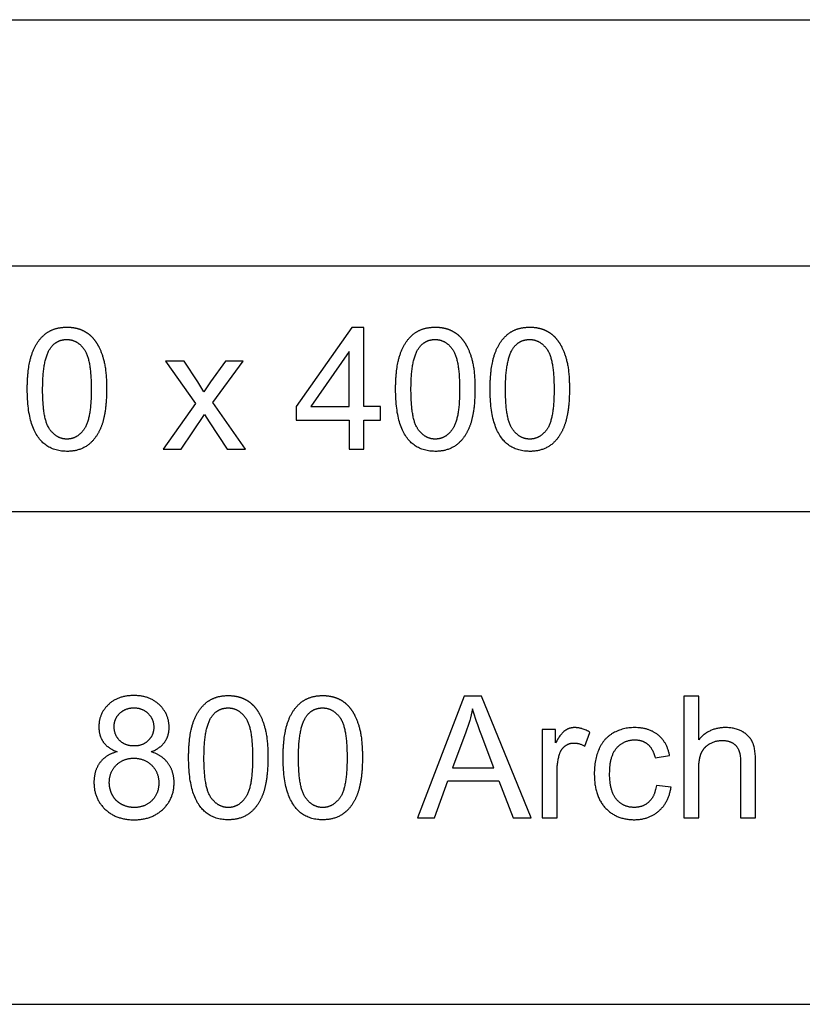
# Model space of a CAD drawing. Units: inches. Extents: x 0 to 1516, y 0 to 1755.
# Drawn here: x 318 to 368, y 1691 to 1755 of the extents above; entities that cross this region are included whole.
import ezdxf

# ---------------------------------------------------------------- set-up
doc = ezdxf.new("R2010")
doc.units = ezdxf.units.IN
doc.header["$MEASUREMENT"] = 0
doc.layers.add('- TAB', color=4, linetype='Continuous', true_color=0x00ffff)

msp = doc.modelspace()

# ---------------------------------------------------------------- linework, layer by layer
at = {"layer": '- TAB'}
for p, q in [((0, 1754.606), (1515.728, 1754.606)), ((0, 1738.681), (1515.728, 1738.681)), ((1515.728, 1722.756), (31.516, 1722.756)), ((0, 1690.906), (1515.728, 1690.906))]:
    msp.add_line(p, q, dxfattribs=at)
for points in [[(338.928, 1726.814), (339.894, 1726.814), (339.894, 1728.698), (340.957, 1728.698), (340.957, 1729.583), (339.894, 1729.583), (339.894, 1734.682), (339.105, 1734.682), (335.514, 1729.583), (335.514, 1728.698), (338.928, 1728.698)], [(338.928, 1729.583), (338.928, 1733.131), (336.464, 1729.583)], [(329.143, 1731.177), (328.268, 1732.514), (327.06, 1732.514), (328.987, 1729.776), (326.905, 1726.814), (328.075, 1726.814), (329.572, 1729.063), (329.884, 1728.585), (331.054, 1726.814), (332.24, 1726.814), (330.12, 1729.83), (332.09, 1732.514), (330.936, 1732.514), (329.975, 1731.167), (329.54, 1730.539)], [(323.924, 1707.246), (323.836, 1707.222), (323.792, 1707.208), (323.75, 1707.194), (323.708, 1707.18), (323.666, 1707.164), (323.625, 1707.148), (323.585, 1707.132), (323.546, 1707.115), (323.507, 1707.097), (323.469, 1707.078), (323.431, 1707.059), (323.394, 1707.039), (323.358, 1707.019), (323.323, 1706.998), (323.288, 1706.976), (323.253, 1706.954), (323.22, 1706.931), (323.187, 1706.907), (323.154, 1706.883), (323.123, 1706.858), (323.091, 1706.832), (323.061, 1706.806), (323.031, 1706.779), (323.002, 1706.751), (322.974, 1706.723), (322.946, 1706.694), (322.918, 1706.665), (322.892, 1706.635), (322.866, 1706.604), (322.841, 1706.573), (322.816, 1706.541), (322.792, 1706.508), (322.769, 1706.475), (322.746, 1706.441), (322.725, 1706.407), (322.704, 1706.373), (322.684, 1706.338), (322.664, 1706.302), (322.646, 1706.266), (322.628, 1706.229), (322.611, 1706.192), (322.594, 1706.155), (322.579, 1706.117), (322.564, 1706.079), (322.55, 1706.04), (322.537, 1706), (322.524, 1705.96), (322.512, 1705.92), (322.501, 1705.879), (322.491, 1705.838), (322.482, 1705.796), (322.473, 1705.753), (322.465, 1705.71), (322.458, 1705.667), (322.451, 1705.623), (322.445, 1705.579), (322.441, 1705.534), (322.436, 1705.489), (322.433, 1705.443), (322.428, 1705.35), (322.427, 1705.255), (322.428, 1705.191), (322.43, 1705.128), (322.433, 1705.065), (322.438, 1705.003), (322.444, 1704.941), (322.452, 1704.881), (322.461, 1704.821), (322.471, 1704.761), (322.483, 1704.702), (322.497, 1704.644), (322.511, 1704.587), (322.527, 1704.53), (322.545, 1704.474), (322.563, 1704.419), (322.584, 1704.364), (322.605, 1704.31), (322.628, 1704.256), (322.653, 1704.204), (322.679, 1704.151), (322.706, 1704.1), (322.734, 1704.049), (322.764, 1703.999), (322.796, 1703.95), (322.828, 1703.901), (322.863, 1703.853), (322.898, 1703.805), (322.935, 1703.759), (322.973, 1703.713), (323.013, 1703.667), (323.054, 1703.622), (323.097, 1703.578), (323.141, 1703.535), (323.186, 1703.492), (323.232, 1703.451), (323.279, 1703.412), (323.326, 1703.373), (323.375, 1703.336), (323.424, 1703.3), (323.475, 1703.266), (323.526, 1703.233), (323.578, 1703.201), (323.631, 1703.171), (323.685, 1703.142), (323.74, 1703.115), (323.795, 1703.088), (323.852, 1703.063), (323.909, 1703.04), (323.967, 1703.018), (324.026, 1702.997), (324.086, 1702.977), (324.147, 1702.959), (324.209, 1702.942), (324.272, 1702.927), (324.335, 1702.912), (324.4, 1702.9), (324.465, 1702.888), (324.531, 1702.878), (324.598, 1702.869), (324.666, 1702.862), (324.735, 1702.856), (324.805, 1702.851), (324.875, 1702.848), (324.947, 1702.846), (325.019, 1702.845), (325.092, 1702.846), (325.163, 1702.848), (325.234, 1702.851), (325.303, 1702.856), (325.372, 1702.862), (325.44, 1702.869), (325.507, 1702.878), (325.573, 1702.888), (325.639, 1702.899), (325.703, 1702.912), (325.767, 1702.926), (325.829, 1702.942), (325.891, 1702.958), (325.952, 1702.977), (326.012, 1702.996), (326.071, 1703.017), (326.13, 1703.039), (326.187, 1703.062), (326.243, 1703.087), (326.299, 1703.113), (326.354, 1703.141), (326.408, 1703.17), (326.461, 1703.2), (326.513, 1703.232), (326.564, 1703.264), (326.614, 1703.299), (326.664, 1703.334), (326.712, 1703.371), (326.76, 1703.409), (326.807, 1703.449), (326.853, 1703.49), (326.898, 1703.532), (326.942, 1703.575), (326.984, 1703.619), (327.025, 1703.664), (327.065, 1703.709), (327.104, 1703.755), (327.141, 1703.801), (327.176, 1703.848), (327.21, 1703.896), (327.243, 1703.944), (327.274, 1703.993), (327.304, 1704.043), (327.333, 1704.093), (327.36, 1704.143), (327.386, 1704.195), (327.41, 1704.247), (327.433, 1704.3), (327.455, 1704.353), (327.475, 1704.407), (327.494, 1704.462), (327.511, 1704.517), (327.527, 1704.573), (327.542, 1704.629), (327.555, 1704.686), (327.567, 1704.744), (327.578, 1704.802), (327.587, 1704.861), (327.594, 1704.921), (327.601, 1704.981), (327.605, 1705.042), (327.609, 1705.103), (327.611, 1705.165), (327.612, 1705.228), (327.61, 1705.319), (327.606, 1705.408), (327.603, 1705.451), (327.598, 1705.495), (327.594, 1705.538), (327.588, 1705.58), (327.582, 1705.623), (327.575, 1705.665), (327.567, 1705.706), (327.559, 1705.747), (327.549, 1705.788), (327.539, 1705.828), (327.529, 1705.868), (327.517, 1705.907), (327.505, 1705.946), (327.492, 1705.985), (327.478, 1706.023), (327.464, 1706.061), (327.449, 1706.098), (327.433, 1706.136), (327.416, 1706.172), (327.399, 1706.208), (327.381, 1706.244), (327.362, 1706.28), (327.342, 1706.315), (327.322, 1706.35), (327.301, 1706.384), (327.279, 1706.418), (327.257, 1706.451), (327.233, 1706.484), (327.209, 1706.517), (327.185, 1706.549), (327.159, 1706.58), (327.133, 1706.611), (327.107, 1706.642), (327.079, 1706.671), (327.051, 1706.7), (327.023, 1706.729), (326.993, 1706.757), (326.963, 1706.785), (326.932, 1706.812), (326.901, 1706.838), (326.869, 1706.864), (326.836, 1706.889), (326.803, 1706.914), (326.768, 1706.938), (326.734, 1706.961), (326.698, 1706.984), (326.662, 1707.007), (326.625, 1707.029), (326.588, 1707.05), (326.549, 1707.07), (326.511, 1707.091), (326.471, 1707.11), (326.431, 1707.129), (326.39, 1707.148), (326.306, 1707.183), (326.22, 1707.216), (326.13, 1707.246), (326.202, 1707.275), (326.272, 1707.304), (326.339, 1707.335), (326.404, 1707.368), (326.467, 1707.402), (326.527, 1707.437), (326.557, 1707.456), (326.585, 1707.474), (326.613, 1707.493), (326.641, 1707.513), (326.668, 1707.532), (326.694, 1707.553), (326.72, 1707.573), (326.745, 1707.594), (326.77, 1707.615), (326.794, 1707.637), (326.817, 1707.658), (326.84, 1707.681), (326.863, 1707.703), (326.884, 1707.726), (326.906, 1707.75), (326.926, 1707.773), (326.946, 1707.797), (326.966, 1707.822), (326.984, 1707.847), (327.003, 1707.872), (327.02, 1707.897), (327.037, 1707.923), (327.054, 1707.949), (327.07, 1707.975), (327.085, 1708.002), (327.1, 1708.029), (327.114, 1708.056), (327.128, 1708.083), (327.141, 1708.111), (327.154, 1708.139), (327.166, 1708.167), (327.178, 1708.196), (327.188, 1708.224), (327.199, 1708.254), (327.209, 1708.283), (327.218, 1708.312), (327.227, 1708.342), (327.235, 1708.373), (327.242, 1708.403), (327.249, 1708.434), (327.256, 1708.465), (327.262, 1708.496), (327.267, 1708.528), (327.272, 1708.56), (327.276, 1708.592), (327.28, 1708.624), (327.283, 1708.657), (327.285, 1708.69), (327.289, 1708.757), (327.29, 1708.824), (327.289, 1708.878), (327.287, 1708.931), (327.284, 1708.983), (327.28, 1709.035), (327.274, 1709.086), (327.268, 1709.137), (327.26, 1709.188), (327.25, 1709.238), (327.24, 1709.287), (327.228, 1709.336), (327.216, 1709.384), (327.201, 1709.432), (327.186, 1709.479), (327.17, 1709.526), (327.152, 1709.572), (327.133, 1709.618), (327.112, 1709.663), (327.091, 1709.708), (327.068, 1709.752), (327.044, 1709.796), (327.019, 1709.839), (326.993, 1709.882), (326.965, 1709.924), (326.936, 1709.966), (326.906, 1710.007), (326.875, 1710.048), (326.843, 1710.088), (326.809, 1710.128), (326.774, 1710.167), (326.738, 1710.206), (326.7, 1710.244), (326.662, 1710.282), (326.622, 1710.318), (326.582, 1710.354), (326.54, 1710.389), (326.498, 1710.422), (326.456, 1710.454), (326.412, 1710.485), (326.368, 1710.515), (326.323, 1710.544), (326.277, 1710.571), (326.23, 1710.597), (326.182, 1710.622), (326.134, 1710.646), (326.085, 1710.669), (326.035, 1710.691), (325.985, 1710.711), (325.933, 1710.731), (325.881, 1710.749), (325.828, 1710.766), (325.774, 1710.781), (325.72, 1710.796), (325.664, 1710.809), (325.608, 1710.822), (325.551, 1710.833), (325.493, 1710.843), (325.435, 1710.852), (325.376, 1710.859), (325.315, 1710.866), (325.255, 1710.871), (325.193, 1710.875), (325.13, 1710.878), (325.067, 1710.88), (325.003, 1710.88), (324.94, 1710.88), (324.877, 1710.878), (324.815, 1710.875), (324.753, 1710.871), (324.693, 1710.866), (324.633, 1710.86), (324.574, 1710.852), (324.516, 1710.844), (324.459, 1710.834), (324.402, 1710.823), (324.347, 1710.811), (324.292, 1710.798), (324.238, 1710.784), (324.184, 1710.768), (324.132, 1710.752), (324.08, 1710.734), (324.029, 1710.715), (323.979, 1710.695), (323.93, 1710.674), (323.881, 1710.652), (323.833, 1710.628), (323.786, 1710.604), (323.74, 1710.578), (323.695, 1710.551), (323.65, 1710.523), (323.607, 1710.494), (323.564, 1710.464), (323.521, 1710.432), (323.48, 1710.4), (323.44, 1710.366), (323.4, 1710.331), (323.361, 1710.295), (323.323, 1710.258), (323.286, 1710.221), (323.25, 1710.183), (323.216, 1710.145), (323.183, 1710.106), (323.151, 1710.066), (323.12, 1710.026), (323.091, 1709.985), (323.062, 1709.944), (323.035, 1709.903), (323.009, 1709.861), (322.985, 1709.818), (322.961, 1709.775), (322.939, 1709.731), (322.918, 1709.686), (322.898, 1709.642), (322.879, 1709.596), (322.862, 1709.55), (322.845, 1709.504), (322.83, 1709.457), (322.816, 1709.409), (322.804, 1709.361), (322.792, 1709.313), (322.782, 1709.264), (322.773, 1709.214), (322.765, 1709.164), (322.759, 1709.113), (322.753, 1709.062), (322.749, 1709.01), (322.746, 1708.958), (322.744, 1708.905), (322.744, 1708.851), (322.745, 1708.781), (322.748, 1708.712), (322.754, 1708.644), (322.757, 1708.61), (322.762, 1708.577), (322.766, 1708.544), (322.772, 1708.511), (322.778, 1708.479), (322.784, 1708.447), (322.791, 1708.416), (322.799, 1708.384), (322.807, 1708.353), (322.816, 1708.323), (322.825, 1708.292), (322.835, 1708.262), (322.846, 1708.232), (322.857, 1708.203), (322.868, 1708.174), (322.881, 1708.145), (322.893, 1708.117), (322.907, 1708.088), (322.92, 1708.061), (322.935, 1708.033), (322.95, 1708.006), (322.965, 1707.979), (322.982, 1707.952), (322.998, 1707.926), (323.016, 1707.9), (323.033, 1707.874), (323.052, 1707.849), (323.071, 1707.824), (323.09, 1707.8), (323.111, 1707.775), (323.132, 1707.751), (323.153, 1707.728), (323.175, 1707.705), (323.198, 1707.682), (323.221, 1707.66), (323.245, 1707.638), (323.269, 1707.616), (323.295, 1707.595), (323.32, 1707.574), (323.347, 1707.553), (323.373, 1707.533), (323.401, 1707.513), (323.429, 1707.494), (323.458, 1707.475), (323.487, 1707.456), (323.517, 1707.438), (323.579, 1707.402), (323.643, 1707.368), (323.71, 1707.336), (323.779, 1707.304), (323.85, 1707.275)], [(343.36, 1702.979), (344.465, 1702.979), (345.33, 1705.362), (348.62, 1705.362), (349.538, 1702.979), (350.724, 1702.979), (347.503, 1710.848), (346.382, 1710.848)], [(361.555, 1708.025), (361.555, 1710.848), (360.589, 1710.848), (360.589, 1702.979), (361.555, 1702.979), (361.555, 1706.098), (361.558, 1706.261), (361.561, 1706.339), (361.565, 1706.415), (361.571, 1706.489), (361.578, 1706.56), (361.586, 1706.629), (361.596, 1706.696), (361.606, 1706.761), (361.618, 1706.823), (361.631, 1706.883), (361.646, 1706.941), (361.662, 1706.997), (361.679, 1707.05), (361.688, 1707.076), (361.697, 1707.101), (361.706, 1707.126), (361.716, 1707.15), (361.727, 1707.173), (361.737, 1707.197), (361.749, 1707.22), (361.76, 1707.243), (361.772, 1707.265), (361.784, 1707.287), (361.797, 1707.309), (361.811, 1707.33), (361.824, 1707.352), (361.838, 1707.372), (361.853, 1707.393), (361.868, 1707.413), (361.883, 1707.433), (361.899, 1707.453), (361.915, 1707.472), (361.932, 1707.491), (361.949, 1707.51), (361.966, 1707.528), (361.984, 1707.546), (362.003, 1707.564), (362.021, 1707.582), (362.041, 1707.599), (362.06, 1707.616), (362.08, 1707.632), (362.101, 1707.649), (362.122, 1707.665), (362.143, 1707.68), (362.165, 1707.695), (362.187, 1707.71), (362.209, 1707.725), (362.232, 1707.74), (362.256, 1707.754), (362.303, 1707.781), (362.351, 1707.806), (362.4, 1707.829), (362.448, 1707.851), (362.497, 1707.871), (362.547, 1707.889), (362.597, 1707.906), (362.647, 1707.921), (362.698, 1707.934), (362.749, 1707.945), (362.8, 1707.955), (362.852, 1707.962), (362.904, 1707.969), (362.957, 1707.973), (363.01, 1707.975), (363.064, 1707.976), (363.099, 1707.976), (363.134, 1707.975), (363.169, 1707.973), (363.203, 1707.971), (363.237, 1707.968), (363.27, 1707.965), (363.302, 1707.961), (363.335, 1707.956), (363.366, 1707.95), (363.397, 1707.944), (363.428, 1707.937), (363.458, 1707.93), (363.487, 1707.922), (363.516, 1707.913), (363.545, 1707.904), (363.573, 1707.894), (363.6, 1707.883), (363.627, 1707.872), (363.654, 1707.86), (363.68, 1707.847), (363.705, 1707.834), (363.73, 1707.82), (363.755, 1707.806), (363.779, 1707.791), (363.802, 1707.775), (363.825, 1707.758), (363.847, 1707.741), (363.869, 1707.724), (363.891, 1707.705), (363.912, 1707.686), (363.932, 1707.667), (363.952, 1707.646), (363.971, 1707.625), (363.99, 1707.603), (364.008, 1707.581), (364.026, 1707.558), (364.042, 1707.533), (364.059, 1707.509), (364.074, 1707.483), (364.089, 1707.457), (364.104, 1707.429), (364.118, 1707.401), (364.131, 1707.373), (364.143, 1707.343), (364.155, 1707.313), (364.167, 1707.282), (364.177, 1707.25), (364.187, 1707.218), (364.197, 1707.184), (364.206, 1707.15), (364.214, 1707.115), (364.222, 1707.08), (364.229, 1707.043), (364.235, 1707.006), (364.241, 1706.968), (364.246, 1706.929), (364.255, 1706.849), (364.261, 1706.767), (364.265, 1706.681), (364.266, 1706.592), (364.266, 1702.979), (365.232, 1702.979), (365.232, 1706.592), (365.229, 1706.795), (365.225, 1706.892), (365.219, 1706.985), (365.212, 1707.076), (365.204, 1707.164), (365.194, 1707.248), (365.182, 1707.33), (365.168, 1707.408), (365.153, 1707.483), (365.137, 1707.555), (365.119, 1707.624), (365.099, 1707.69), (365.089, 1707.722), (365.078, 1707.753), (365.067, 1707.783), (365.055, 1707.812), (365.043, 1707.841), (365.031, 1707.869), (365.018, 1707.896), (365.005, 1707.923), (364.991, 1707.95), (364.976, 1707.976), (364.961, 1708.002), (364.946, 1708.027), (364.93, 1708.052), (364.914, 1708.077), (364.897, 1708.102), (364.879, 1708.125), (364.861, 1708.149), (364.842, 1708.172), (364.823, 1708.195), (364.804, 1708.218), (364.784, 1708.24), (364.763, 1708.262), (364.742, 1708.283), (364.72, 1708.304), (364.698, 1708.324), (364.675, 1708.345), (364.652, 1708.365), (364.628, 1708.384), (364.604, 1708.403), (364.579, 1708.422), (364.554, 1708.44), (364.528, 1708.458), (364.502, 1708.476), (364.475, 1708.493), (364.448, 1708.51), (364.42, 1708.527), (364.391, 1708.543), (364.363, 1708.559), (364.333, 1708.574), (364.304, 1708.589), (364.243, 1708.617), (364.182, 1708.644), (364.119, 1708.668), (364.054, 1708.69), (363.989, 1708.711), (363.922, 1708.729), (363.854, 1708.746), (363.785, 1708.761), (363.714, 1708.773), (363.642, 1708.784), (363.569, 1708.793), (363.494, 1708.8), (363.418, 1708.804), (363.341, 1708.807), (363.262, 1708.808), (363.198, 1708.808), (363.135, 1708.805), (363.072, 1708.801), (363.01, 1708.796), (362.949, 1708.789), (362.888, 1708.781), (362.828, 1708.771), (362.769, 1708.759), (362.711, 1708.746), (362.653, 1708.732), (362.596, 1708.716), (362.539, 1708.698), (362.483, 1708.679), (362.428, 1708.658), (362.374, 1708.636), (362.32, 1708.612), (362.267, 1708.587), (362.215, 1708.56), (362.163, 1708.532), (362.112, 1708.502), (362.062, 1708.471), (362.013, 1708.438), (361.964, 1708.403), (361.916, 1708.368), (361.868, 1708.33), (361.821, 1708.291), (361.775, 1708.25), (361.73, 1708.208), (361.685, 1708.165), (361.641, 1708.12), (361.598, 1708.073)], [(352.291, 1707.815), (352.291, 1708.679), (351.422, 1708.679), (351.422, 1702.979), (352.388, 1702.979), (352.388, 1705.964), (352.39, 1706.115), (352.398, 1706.263), (352.404, 1706.337), (352.41, 1706.409), (352.419, 1706.48), (352.428, 1706.551), (352.439, 1706.621), (352.451, 1706.691), (352.464, 1706.759), (352.478, 1706.827), (352.494, 1706.894), (352.511, 1706.96), (352.529, 1707.026), (352.549, 1707.091), (352.563, 1707.132), (352.578, 1707.173), (352.594, 1707.212), (352.603, 1707.232), (352.612, 1707.251), (352.621, 1707.269), (352.63, 1707.288), (352.64, 1707.306), (352.65, 1707.324), (352.66, 1707.341), (352.671, 1707.358), (352.681, 1707.375), (352.692, 1707.392), (352.704, 1707.408), (352.715, 1707.424), (352.727, 1707.44), (352.74, 1707.456), (352.752, 1707.471), (352.765, 1707.486), (352.778, 1707.501), (352.791, 1707.515), (352.805, 1707.529), (352.819, 1707.543), (352.833, 1707.556), (352.848, 1707.569), (352.862, 1707.582), (352.877, 1707.595), (352.893, 1707.607), (352.908, 1707.619), (352.924, 1707.631), (352.94, 1707.643), (352.956, 1707.653), (352.973, 1707.664), (352.989, 1707.674), (353.005, 1707.684), (353.022, 1707.694), (353.039, 1707.703), (353.055, 1707.712), (353.072, 1707.72), (353.09, 1707.728), (353.107, 1707.736), (353.124, 1707.743), (353.142, 1707.75), (353.159, 1707.756), (353.177, 1707.762), (353.195, 1707.768), (353.213, 1707.774), (353.231, 1707.779), (353.249, 1707.783), (353.267, 1707.787), (353.286, 1707.791), (353.304, 1707.795), (353.323, 1707.798), (353.342, 1707.801), (353.361, 1707.803), (353.38, 1707.805), (353.399, 1707.807), (353.419, 1707.808), (353.438, 1707.809), (353.458, 1707.81), (353.477, 1707.81), (353.5, 1707.81), (353.522, 1707.809), (353.544, 1707.808), (353.566, 1707.807), (353.588, 1707.805), (353.61, 1707.803), (353.632, 1707.8), (353.655, 1707.797), (353.677, 1707.793), (353.699, 1707.79), (353.721, 1707.785), (353.743, 1707.781), (353.765, 1707.775), (353.787, 1707.77), (353.832, 1707.758), (353.876, 1707.744), (353.92, 1707.728), (353.964, 1707.711), (354.009, 1707.692), (354.053, 1707.672), (354.097, 1707.65), (354.142, 1707.626), (354.186, 1707.601), (354.519, 1708.497), (354.456, 1708.535), (354.393, 1708.57), (354.33, 1708.603), (354.267, 1708.633), (354.205, 1708.661), (354.143, 1708.687), (354.08, 1708.71), (354.018, 1708.73), (353.987, 1708.74), (353.956, 1708.749), (353.925, 1708.757), (353.894, 1708.765), (353.863, 1708.772), (353.833, 1708.778), (353.802, 1708.784), (353.771, 1708.789), (353.74, 1708.793), (353.709, 1708.797), (353.679, 1708.801), (353.648, 1708.803), (353.617, 1708.806), (353.587, 1708.807), (353.556, 1708.808), (353.526, 1708.808), (353.505, 1708.808), (353.484, 1708.808), (353.463, 1708.807), (353.442, 1708.805), (353.421, 1708.804), (353.401, 1708.802), (353.38, 1708.799), (353.36, 1708.796), (353.34, 1708.793), (353.32, 1708.789), (353.3, 1708.785), (353.28, 1708.781), (353.26, 1708.776), (353.241, 1708.771), (353.221, 1708.766), (353.202, 1708.76), (353.182, 1708.754), (353.163, 1708.747), (353.144, 1708.74), (353.125, 1708.733), (353.106, 1708.725), (353.087, 1708.717), (353.069, 1708.708), (353.05, 1708.7), (353.032, 1708.69), (353.013, 1708.681), (352.995, 1708.671), (352.977, 1708.66), (352.959, 1708.65), (352.941, 1708.638), (352.923, 1708.627), (352.906, 1708.615), (352.888, 1708.603), (352.87, 1708.589), (352.852, 1708.575), (352.835, 1708.56), (352.816, 1708.545), (352.798, 1708.528), (352.78, 1708.511), (352.762, 1708.493), (352.743, 1708.474), (352.725, 1708.454), (352.687, 1708.412), (352.649, 1708.367), (352.611, 1708.319), (352.573, 1708.267), (352.534, 1708.212), (352.494, 1708.154), (352.454, 1708.093), (352.374, 1707.961)], [(358.813, 1705.067), (358.799, 1704.978), (358.783, 1704.892), (358.765, 1704.809), (358.744, 1704.728), (358.733, 1704.689), (358.722, 1704.651), (358.71, 1704.613), (358.697, 1704.577), (358.684, 1704.54), (358.67, 1704.505), (358.656, 1704.47), (358.641, 1704.437), (358.626, 1704.403), (358.61, 1704.371), (358.593, 1704.339), (358.576, 1704.308), (358.559, 1704.278), (358.54, 1704.248), (358.522, 1704.22), (358.503, 1704.192), (358.483, 1704.164), (358.463, 1704.138), (358.442, 1704.112), (358.42, 1704.087), (358.399, 1704.062), (358.376, 1704.039), (358.353, 1704.016), (358.33, 1703.994), (358.306, 1703.972), (358.281, 1703.951), (358.256, 1703.931), (358.231, 1703.912), (358.206, 1703.893), (358.18, 1703.875), (358.154, 1703.858), (358.127, 1703.841), (358.1, 1703.825), (358.073, 1703.81), (358.045, 1703.795), (358.017, 1703.781), (357.989, 1703.768), (357.96, 1703.755), (357.931, 1703.743), (357.902, 1703.732), (357.872, 1703.722), (357.841, 1703.712), (357.811, 1703.702), (357.78, 1703.694), (357.748, 1703.686), (357.717, 1703.679), (357.685, 1703.672), (357.652, 1703.667), (357.619, 1703.662), (357.586, 1703.657), (357.553, 1703.653), (357.519, 1703.65), (357.485, 1703.648), (357.45, 1703.646), (357.415, 1703.645), (357.38, 1703.645), (357.336, 1703.645), (357.292, 1703.647), (357.249, 1703.649), (357.207, 1703.653), (357.165, 1703.658), (357.123, 1703.663), (357.082, 1703.67), (357.042, 1703.677), (357.002, 1703.686), (356.963, 1703.696), (356.924, 1703.706), (356.886, 1703.718), (356.848, 1703.731), (356.811, 1703.745), (356.774, 1703.759), (356.738, 1703.775), (356.702, 1703.792), (356.667, 1703.81), (356.633, 1703.828), (356.599, 1703.848), (356.565, 1703.869), (356.532, 1703.891), (356.5, 1703.914), (356.468, 1703.938), (356.436, 1703.963), (356.405, 1703.989), (356.375, 1704.016), (356.345, 1704.043), (356.316, 1704.072), (356.287, 1704.102), (356.259, 1704.133), (356.231, 1704.165), (356.204, 1704.199), (356.178, 1704.233), (356.152, 1704.269), (356.128, 1704.305), (356.104, 1704.344), (356.081, 1704.383), (356.059, 1704.423), (356.038, 1704.465), (356.018, 1704.508), (355.999, 1704.552), (355.98, 1704.598), (355.963, 1704.644), (355.946, 1704.692), (355.93, 1704.741), (355.915, 1704.792), (355.901, 1704.843), (355.887, 1704.896), (355.875, 1704.95), (355.863, 1705.005), (355.853, 1705.062), (355.843, 1705.119), (355.834, 1705.178), (355.818, 1705.3), (355.806, 1705.426), (355.798, 1705.557), (355.792, 1705.694), (355.791, 1705.835), (355.793, 1705.974), (355.798, 1706.108), (355.807, 1706.238), (355.819, 1706.363), (355.835, 1706.483), (355.845, 1706.541), (355.855, 1706.598), (355.866, 1706.654), (355.878, 1706.709), (355.891, 1706.763), (355.905, 1706.815), (355.92, 1706.866), (355.935, 1706.916), (355.952, 1706.965), (355.969, 1707.012), (355.987, 1707.059), (356.006, 1707.104), (356.026, 1707.148), (356.047, 1707.191), (356.069, 1707.233), (356.092, 1707.273), (356.116, 1707.312), (356.14, 1707.35), (356.165, 1707.387), (356.192, 1707.423), (356.219, 1707.457), (356.247, 1707.491), (356.276, 1707.523), (356.305, 1707.554), (356.335, 1707.584), (356.365, 1707.613), (356.396, 1707.641), (356.428, 1707.668), (356.46, 1707.695), (356.492, 1707.72), (356.525, 1707.744), (356.559, 1707.767), (356.593, 1707.789), (356.628, 1707.81), (356.663, 1707.829), (356.699, 1707.848), (356.735, 1707.866), (356.772, 1707.883), (356.809, 1707.899), (356.847, 1707.914), (356.885, 1707.928), (356.924, 1707.94), (356.964, 1707.952), (357.004, 1707.963), (357.044, 1707.973), (357.085, 1707.981), (357.127, 1707.989), (357.169, 1707.996), (357.212, 1708.001), (357.255, 1708.006), (357.299, 1708.009), (357.343, 1708.012), (357.388, 1708.013), (357.433, 1708.014), (357.463, 1708.014), (357.493, 1708.013), (357.523, 1708.011), (357.552, 1708.009), (357.581, 1708.007), (357.609, 1708.004), (357.638, 1708), (357.666, 1707.996), (357.694, 1707.991), (357.721, 1707.986), (357.749, 1707.98), (357.775, 1707.973), (357.802, 1707.966), (357.829, 1707.958), (357.855, 1707.95), (357.881, 1707.941), (357.906, 1707.932), (357.932, 1707.922), (357.957, 1707.912), (357.981, 1707.901), (358.006, 1707.889), (358.03, 1707.877), (358.054, 1707.864), (358.078, 1707.851), (358.101, 1707.837), (358.124, 1707.823), (358.147, 1707.808), (358.17, 1707.792), (358.192, 1707.776), (358.214, 1707.759), (358.236, 1707.742), (358.257, 1707.724), (358.278, 1707.706), (358.299, 1707.687), (358.319, 1707.667), (358.339, 1707.647), (358.359, 1707.627), (358.378, 1707.605), (358.396, 1707.584), (358.415, 1707.561), (358.432, 1707.539), (358.45, 1707.515), (358.467, 1707.491), (358.484, 1707.467), (358.5, 1707.442), (358.516, 1707.416), (358.531, 1707.39), (358.546, 1707.363), (358.561, 1707.336), (358.575, 1707.308), (358.589, 1707.28), (358.602, 1707.251), (358.615, 1707.221), (358.628, 1707.191), (358.652, 1707.129), (358.675, 1707.065), (358.695, 1706.999), (358.715, 1706.931), (358.732, 1706.86), (359.671, 1707.005), (359.661, 1707.058), (359.649, 1707.111), (359.636, 1707.163), (359.623, 1707.215), (359.609, 1707.265), (359.594, 1707.315), (359.578, 1707.364), (359.562, 1707.412), (359.544, 1707.46), (359.526, 1707.506), (359.507, 1707.552), (359.487, 1707.597), (359.466, 1707.642), (359.445, 1707.685), (359.422, 1707.728), (359.399, 1707.77), (359.375, 1707.812), (359.35, 1707.852), (359.324, 1707.892), (359.298, 1707.931), (359.27, 1707.969), (359.242, 1708.007), (359.213, 1708.043), (359.183, 1708.079), (359.153, 1708.114), (359.121, 1708.149), (359.089, 1708.182), (359.056, 1708.215), (359.022, 1708.247), (358.987, 1708.278), (358.951, 1708.309), (358.915, 1708.339), (358.877, 1708.368), (358.839, 1708.396), (358.801, 1708.423), (358.762, 1708.449), (358.722, 1708.474), (358.681, 1708.498), (358.64, 1708.522), (358.598, 1708.544), (358.556, 1708.566), (358.513, 1708.586), (358.469, 1708.606), (358.424, 1708.625), (358.379, 1708.643), (358.333, 1708.66), (358.287, 1708.676), (358.24, 1708.691), (358.192, 1708.705), (358.143, 1708.718), (358.094, 1708.731), (358.044, 1708.742), (357.994, 1708.753), (357.943, 1708.762), (357.891, 1708.771), (357.839, 1708.779), (357.786, 1708.786), (357.732, 1708.792), (357.678, 1708.797), (357.622, 1708.801), (357.51, 1708.806), (357.396, 1708.808), (357.304, 1708.807), (357.214, 1708.803), (357.124, 1708.796), (357.035, 1708.787), (356.947, 1708.775), (356.86, 1708.76), (356.773, 1708.742), (356.688, 1708.722), (356.603, 1708.699), (356.519, 1708.673), (356.437, 1708.645), (356.355, 1708.614), (356.273, 1708.58), (356.193, 1708.543), (356.114, 1708.504), (356.035, 1708.462), (355.996, 1708.44), (355.958, 1708.417), (355.921, 1708.394), (355.884, 1708.37), (355.847, 1708.345), (355.812, 1708.32), (355.777, 1708.294), (355.742, 1708.267), (355.709, 1708.24), (355.675, 1708.212), (355.643, 1708.183), (355.611, 1708.154), (355.58, 1708.124), (355.549, 1708.093), (355.519, 1708.061), (355.49, 1708.029), (355.461, 1707.997), (355.433, 1707.963), (355.405, 1707.929), (355.378, 1707.894), (355.352, 1707.859), (355.326, 1707.822), (355.301, 1707.786), (355.277, 1707.748), (355.253, 1707.71), (355.23, 1707.671), (355.207, 1707.631), (355.185, 1707.591), (355.164, 1707.55), (355.143, 1707.509), (355.123, 1707.466), (355.104, 1707.424), (355.067, 1707.336), (355.032, 1707.247), (355, 1707.156), (354.97, 1707.063), (354.942, 1706.968), (354.917, 1706.872), (354.895, 1706.773), (354.874, 1706.673), (354.856, 1706.572), (354.841, 1706.468), (354.828, 1706.362), (354.817, 1706.255), (354.809, 1706.146), (354.803, 1706.035), (354.799, 1705.922), (354.798, 1705.808), (354.801, 1705.632), (354.809, 1705.461), (354.815, 1705.378), (354.823, 1705.296), (354.832, 1705.215), (354.842, 1705.135), (354.854, 1705.057), (354.867, 1704.98), (354.882, 1704.905), (354.898, 1704.83), (354.915, 1704.757), (354.934, 1704.686), (354.954, 1704.615), (354.976, 1704.546), (354.999, 1704.478), (355.023, 1704.411), (355.049, 1704.346), (355.076, 1704.282), (355.104, 1704.219), (355.134, 1704.158), (355.165, 1704.098), (355.198, 1704.039), (355.232, 1703.982), (355.267, 1703.925), (355.304, 1703.871), (355.342, 1703.817), (355.382, 1703.765), (355.423, 1703.714), (355.465, 1703.664), (355.509, 1703.615), (355.554, 1703.568), (355.6, 1703.523), (355.646, 1703.479), (355.694, 1703.436), (355.742, 1703.395), (355.792, 1703.355), (355.842, 1703.317), (355.893, 1703.281), (355.945, 1703.246), (355.998, 1703.212), (356.052, 1703.18), (356.107, 1703.149), (356.163, 1703.12), (356.219, 1703.092), (356.277, 1703.066), (356.335, 1703.042), (356.394, 1703.019), (356.454, 1702.997), (356.515, 1702.977), (356.577, 1702.958), (356.64, 1702.941), (356.704, 1702.925), (356.768, 1702.911), (356.834, 1702.898), (356.9, 1702.887), (356.968, 1702.877), (357.036, 1702.869), (357.105, 1702.862), (357.175, 1702.857), (357.246, 1702.853), (357.318, 1702.851), (357.39, 1702.85), (357.448, 1702.851), (357.506, 1702.853), (357.563, 1702.855), (357.619, 1702.859), (357.675, 1702.864), (357.73, 1702.87), (357.785, 1702.877), (357.839, 1702.885), (357.892, 1702.894), (357.945, 1702.905), (357.998, 1702.916), (358.05, 1702.929), (358.101, 1702.942), (358.151, 1702.957), (358.202, 1702.973), (358.251, 1702.989), (358.3, 1703.007), (358.348, 1703.026), (358.396, 1703.046), (358.443, 1703.067), (358.49, 1703.09), (358.536, 1703.113), (358.582, 1703.137), (358.627, 1703.163), (358.671, 1703.19), (358.715, 1703.217), (358.758, 1703.246), (358.801, 1703.276), (358.843, 1703.307), (358.884, 1703.339), (358.925, 1703.372), (358.966, 1703.406), (359.005, 1703.441), (359.044, 1703.477), (359.082, 1703.514), (359.118, 1703.552), (359.154, 1703.59), (359.189, 1703.629), (359.223, 1703.669), (359.256, 1703.71), (359.288, 1703.752), (359.319, 1703.795), (359.349, 1703.838), (359.378, 1703.883), (359.407, 1703.928), (359.434, 1703.974), (359.46, 1704.021), (359.486, 1704.068), (359.51, 1704.117), (359.533, 1704.166), (359.556, 1704.216), (359.578, 1704.267), (359.598, 1704.319), (359.618, 1704.372), (359.637, 1704.425), (359.654, 1704.479), (359.671, 1704.534), (359.687, 1704.59), (359.702, 1704.647), (359.716, 1704.705), (359.729, 1704.763), (359.741, 1704.823), (359.752, 1704.883), (359.763, 1704.944)]]:
    msp.add_lwpolyline(points, close=True, dxfattribs=at)
msp.add_lwpolyline([(347.477, 1708.39, -0.020028), (346.918, 1710.021, -0.038979), (346.494, 1708.518), (345.63, 1706.21), (348.298, 1706.21)], format="xyb", close=True, dxfattribs=at)
for points, knots in [([(318.113, 1730.694), (318.113, 1728.477), (318.891, 1727.495), (319.541, 1726.679), (320.678, 1726.679), (321.543, 1726.679), (322.109, 1727.144), (322.675, 1727.608), (322.96, 1728.459), (323.244, 1729.309), (323.244, 1730.694), (323.244, 1731.864), (323.067, 1732.554), (322.89, 1733.244), (322.579, 1733.724), (322.267, 1734.205), (321.79, 1734.459), (321.312, 1734.714), (320.678, 1734.714), (319.82, 1734.714), (319.253, 1734.253), (318.687, 1733.791), (318.4, 1732.941), (318.113, 1732.09), (318.113, 1730.694)], [-12, -12, -12, -11, -11, -10, -10, -9, -9, -8, -8, -7, -7, -6, -6, -5, -5, -4, -4, -3, -3, -2, -2, -1, -1, 0, 0, 0]), ([(341.944, 1730.694), (341.944, 1728.477), (342.722, 1727.495), (343.372, 1726.679), (344.51, 1726.679), (345.374, 1726.679), (345.94, 1727.144), (346.507, 1727.608), (346.791, 1728.459), (347.075, 1729.309), (347.075, 1730.694), (347.075, 1731.864), (346.898, 1732.554), (346.721, 1733.244), (346.41, 1733.724), (346.099, 1734.205), (345.621, 1734.459), (345.143, 1734.714), (344.51, 1734.714), (343.651, 1734.714), (343.085, 1734.253), (342.519, 1733.791), (342.231, 1732.941), (341.944, 1732.09), (341.944, 1730.694)], [-12, -12, -12, -11, -11, -10, -10, -9, -9, -8, -8, -7, -7, -6, -6, -5, -5, -4, -4, -3, -3, -2, -2, -1, -1, 0, 0, 0]), ([(348.058, 1730.694), (348.058, 1728.477), (348.836, 1727.495), (349.485, 1726.679), (350.623, 1726.679), (351.488, 1726.679), (352.054, 1727.144), (352.62, 1727.608), (352.905, 1728.459), (353.189, 1729.309), (353.189, 1730.694), (353.189, 1731.864), (353.012, 1732.554), (352.835, 1733.244), (352.523, 1733.724), (352.212, 1734.205), (351.734, 1734.459), (351.257, 1734.714), (350.623, 1734.714), (349.765, 1734.714), (349.198, 1734.253), (348.632, 1733.791), (348.345, 1732.941), (348.058, 1732.09), (348.058, 1730.694)], [-12, -12, -12, -11, -11, -10, -10, -9, -9, -8, -8, -7, -7, -6, -6, -5, -5, -4, -4, -3, -3, -2, -2, -1, -1, 0, 0, 0]), ([(319.106, 1730.694), (319.106, 1728.757), (319.559, 1728.115), (320.013, 1727.474), (320.678, 1727.474), (321.344, 1727.474), (321.798, 1728.118), (322.251, 1728.762), (322.251, 1730.694), (322.251, 1732.637), (321.798, 1733.276), (321.344, 1733.915), (320.668, 1733.915), (320.002, 1733.915), (319.605, 1733.351), (319.106, 1732.632), (319.106, 1730.694)], [0, 0, 0, 1, 1, 2, 2, 3, 3, 4, 4, 5, 5, 6, 6, 7, 7, 8, 8, 8]), ([(342.937, 1730.694), (342.937, 1728.757), (343.391, 1728.115), (343.844, 1727.474), (344.51, 1727.474), (345.175, 1727.474), (345.629, 1728.118), (346.083, 1728.762), (346.083, 1730.694), (346.083, 1732.637), (345.629, 1733.276), (345.175, 1733.915), (344.499, 1733.915), (343.834, 1733.915), (343.436, 1733.351), (342.937, 1732.632), (342.937, 1730.694)], [0, 0, 0, 1, 1, 2, 2, 3, 3, 4, 4, 5, 5, 6, 6, 7, 7, 8, 8, 8]), ([(349.051, 1730.694), (349.051, 1728.757), (349.504, 1728.115), (349.958, 1727.474), (350.623, 1727.474), (351.289, 1727.474), (351.742, 1728.118), (352.196, 1728.762), (352.196, 1730.694), (352.196, 1732.637), (351.742, 1733.276), (351.289, 1733.915), (350.613, 1733.915), (349.947, 1733.915), (349.55, 1733.351), (349.051, 1732.632), (349.051, 1730.694)], [0, 0, 0, 1, 1, 2, 2, 3, 3, 4, 4, 5, 5, 6, 6, 7, 7, 8, 8, 8]), ([(328.551, 1706.86), (328.551, 1704.643), (329.329, 1703.661), (329.979, 1702.845), (331.117, 1702.845), (331.981, 1702.845), (332.547, 1703.309), (333.113, 1703.774), (333.398, 1704.624), (333.682, 1705.475), (333.682, 1706.86), (333.682, 1708.03), (333.505, 1708.72), (333.328, 1709.409), (333.017, 1709.89), (332.705, 1710.37), (332.228, 1710.625), (331.75, 1710.88), (331.117, 1710.88), (330.258, 1710.88), (329.692, 1710.419), (329.125, 1709.957), (328.838, 1709.106), (328.551, 1708.255), (328.551, 1706.86)], [-12, -12, -12, -11, -11, -10, -10, -9, -9, -8, -8, -7, -7, -6, -6, -5, -5, -4, -4, -3, -3, -2, -2, -1, -1, 0, 0, 0]), ([(334.665, 1706.86), (334.665, 1704.643), (335.443, 1703.661), (336.092, 1702.845), (337.23, 1702.845), (338.094, 1702.845), (338.661, 1703.309), (339.227, 1703.774), (339.511, 1704.624), (339.796, 1705.475), (339.796, 1706.86), (339.796, 1708.03), (339.619, 1708.72), (339.442, 1709.409), (339.13, 1709.89), (338.819, 1710.37), (338.341, 1710.625), (337.864, 1710.88), (337.23, 1710.88), (336.371, 1710.88), (335.805, 1710.419), (335.239, 1709.957), (334.952, 1709.106), (334.665, 1708.255), (334.665, 1706.86)], [-12, -12, -12, -11, -11, -10, -10, -9, -9, -8, -8, -7, -7, -6, -6, -5, -5, -4, -4, -3, -3, -2, -2, -1, -1, 0, 0, 0]), ([(323.731, 1708.883), (323.731, 1708.325), (324.091, 1707.971), (324.45, 1707.617), (325.025, 1707.617), (325.583, 1707.617), (325.94, 1707.968), (326.297, 1708.32), (326.297, 1708.83), (326.297, 1709.361), (325.929, 1709.723), (325.561, 1710.086), (325.014, 1710.086), (324.461, 1710.086), (324.096, 1709.732), (323.731, 1709.377), (323.731, 1708.883)], [0, 0, 0, 1, 1, 2, 2, 3, 3, 4, 4, 5, 5, 6, 6, 7, 7, 8, 8, 8]), ([(329.544, 1706.86), (329.544, 1704.922), (329.998, 1704.281), (330.451, 1703.639), (331.117, 1703.639), (331.782, 1703.639), (332.236, 1704.284), (332.689, 1704.928), (332.689, 1706.86), (332.689, 1708.803), (332.236, 1709.442), (331.782, 1710.08), (331.106, 1710.08), (330.44, 1710.08), (330.043, 1709.517), (329.544, 1708.798), (329.544, 1706.86)], [0, 0, 0, 1, 1, 2, 2, 3, 3, 4, 4, 5, 5, 6, 6, 7, 7, 8, 8, 8]), ([(335.658, 1706.86), (335.658, 1704.922), (336.111, 1704.281), (336.565, 1703.639), (337.23, 1703.639), (337.896, 1703.639), (338.349, 1704.284), (338.803, 1704.928), (338.803, 1706.86), (338.803, 1708.803), (338.349, 1709.442), (337.896, 1710.08), (337.219, 1710.08), (336.554, 1710.08), (336.157, 1709.517), (335.658, 1708.798), (335.658, 1706.86)], [0, 0, 0, 1, 1, 2, 2, 3, 3, 4, 4, 5, 5, 6, 6, 7, 7, 8, 8, 8]), ([(323.42, 1705.25), (323.42, 1704.836), (323.616, 1704.45), (323.812, 1704.064), (324.198, 1703.851), (324.585, 1703.639), (325.03, 1703.639), (325.722, 1703.639), (326.173, 1704.085), (326.624, 1704.53), (326.624, 1705.218), (326.624, 1705.915), (326.16, 1706.372), (325.696, 1706.828), (324.998, 1706.828), (324.316, 1706.828), (323.868, 1706.377), (323.42, 1705.926), (323.42, 1705.25)], [0, 0, 0, 1, 1, 2, 2, 3, 3, 4, 4, 5, 5, 6, 6, 7, 7, 8, 8, 9, 9, 9])]:
    msp.add_open_spline(points, degree=2, knots=knots, dxfattribs=at)

doc.saveas('drawing.dxf')
